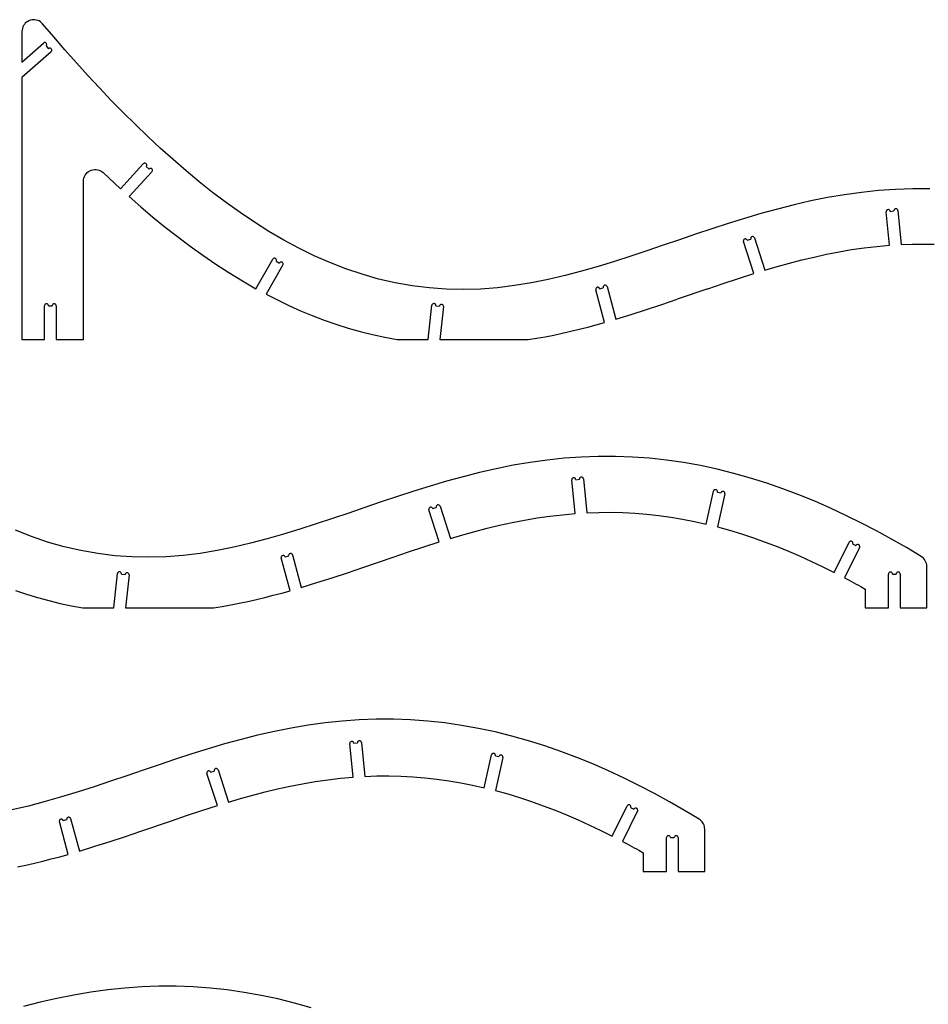
# Model space of a CAD drawing. Extents: x -274 to 274, y -113 to 113.
# Drawn here: x -43 to 50, y -9 to 92 of the extents above; entities that cross this region are included whole.
import ezdxf

# ---------------------------------------------------------------- set-up
doc = ezdxf.new("R2010")
doc.units = 0
doc.header["$MEASUREMENT"] = 0
doc.layers.get('0').update_dxf_attribs({"linetype": 'CONTINUOUS'})

msp = doc.modelspace()

# ---------------------------------------------------------------- linework, layer by layer
for p, q in [((-42.28, 91.22), (-42.38, 91.11)), ((-42.17, 91.32), (-42.28, 91.22)), ((-42.04, 91.41), (-42.17, 91.32)), ((-41.91, 91.48), (-42.04, 91.41)), ((-41.76, 91.53), (-41.91, 91.48)), ((-41.61, 91.57), (-41.76, 91.53)), ((-41.46, 91.58), (-41.61, 91.57)), ((-41.31, 91.58), (-41.46, 91.58)), ((-41.16, 91.55), (-41.31, 91.58)), ((-41.01, 91.51), (-41.16, 91.55)), ((-40.87, 91.45), (-41.01, 91.51)), ((-40.74, 91.37), (-40.87, 91.45)), ((-40.62, 91.27), (-40.74, 91.37)), ((-40.52, 91.16), (-40.62, 91.27)), ((-39.39, 89.83), (-40.52, 91.16)), ((-42.6, 90.55), (-42.62, 90.39)), ((-42.62, 90.39), (-42.62, 87.28)), ((-42.58, 90.7), (-42.6, 90.55)), ((-42.53, 90.84), (-42.58, 90.7)), ((-42.46, 90.98), (-42.53, 90.84)), ((-42.38, 91.11), (-42.46, 90.98)), ((-42.62, 87.28), (-40.44, 89.21)), ((-40.4, 89.24), (-40.44, 89.21)), ((-40.35, 89.26), (-40.4, 89.24)), ((-40.29, 89.26), (-40.35, 89.26)), ((-40.24, 89.25), (-40.29, 89.26)), ((-40.19, 89.23), (-40.24, 89.25)), ((-40.15, 89.2), (-40.19, 89.23)), ((-40.13, 89.15), (-40.15, 89.2)), ((-40.11, 89.1), (-40.13, 89.15)), ((-38.25, 88.52), (-39.39, 89.83)), ((-39.65, 88.33), (-42.62, 85.69)), ((-40.17, 88.91), (-40.14, 88.95)), ((-40.17, 88.91), (-39.92, 88.63)), ((-40.14, 88.95), (-40.11, 89)), ((-40.1, 89.05), (-40.11, 89.1)), ((-40.11, 89), (-40.1, 89.05)), ((-39.88, 88.66), (-39.92, 88.63)), ((-39.83, 88.68), (-39.88, 88.66)), ((-39.78, 88.68), (-39.83, 88.68)), ((-39.72, 88.67), (-39.78, 88.68)), ((-39.68, 88.65), (-39.72, 88.67)), ((-39.64, 88.61), (-39.68, 88.65)), ((-39.65, 88.33), (-39.62, 88.37)), ((-39.61, 88.57), (-39.64, 88.61)), ((-39.62, 88.37), (-39.59, 88.41)), ((-39.59, 88.52), (-39.61, 88.57)), ((-39.58, 88.47), (-39.59, 88.52)), ((-39.59, 88.41), (-39.58, 88.47)), ((-37.09, 87.21), (-38.25, 88.52)), ((-35.92, 85.92), (-37.09, 87.21)), ((-42.62, 85.69), (-42.62, 59.06)), ((-34.74, 84.64), (-35.92, 85.92)), ((-33.54, 83.38), (-34.74, 84.64)), ((-32.32, 82.14), (-33.54, 83.38)), ((-31.08, 80.91), (-32.32, 82.14)), ((-29.82, 79.7), (-31.08, 80.91)), ((-28.55, 78.51), (-29.82, 79.7)), ((-27.25, 77.35), (-28.55, 78.51)), ((-25.93, 76.21), (-27.25, 77.35)), ((-35.99, 76.04), (-35.86, 76.14)), ((-35.86, 76.14), (-35.72, 76.22)), ((-35.72, 76.22), (-35.57, 76.29)), ((-35.57, 76.29), (-35.42, 76.33)), ((-35.42, 76.33), (-35.25, 76.35)), ((-35.25, 76.35), (-35.09, 76.35)), ((-35.09, 76.35), (-34.93, 76.33)), ((-34.93, 76.33), (-34.77, 76.28)), ((-34.77, 76.28), (-34.62, 76.22)), ((-34.62, 76.22), (-34.49, 76.13)), ((-34.49, 76.13), (-34.36, 76.03)), ((-32.6, 74.39), (-30.28, 76.93)), ((-29.4, 76.12), (-31.72, 73.6)), ((-30.24, 76.96), (-30.28, 76.93)), ((-30.19, 76.98), (-30.24, 76.96)), ((-30.14, 76.99), (-30.19, 76.98)), ((-30.08, 76.99), (-30.14, 76.99)), ((-30.03, 76.97), (-30.08, 76.99)), ((-29.99, 76.94), (-30.03, 76.97)), ((-29.96, 76.9), (-29.99, 76.94)), ((-29.98, 76.65), (-29.95, 76.7)), ((-29.98, 76.65), (-29.7, 76.4)), ((-29.93, 76.85), (-29.96, 76.9)), ((-29.95, 76.7), (-29.93, 76.75)), ((-29.92, 76.8), (-29.93, 76.85)), ((-29.93, 76.75), (-29.92, 76.8)), ((-29.66, 76.43), (-29.7, 76.4)), ((-29.61, 76.45), (-29.66, 76.43)), ((-29.56, 76.46), (-29.61, 76.45)), ((-29.51, 76.46), (-29.56, 76.46)), ((-29.46, 76.44), (-29.51, 76.46)), ((-29.41, 76.41), (-29.46, 76.44)), ((-29.38, 76.37), (-29.41, 76.41)), ((-29.4, 76.12), (-29.37, 76.17)), ((-29.36, 76.32), (-29.38, 76.37)), ((-29.37, 76.17), (-29.35, 76.22)), ((-29.35, 76.27), (-29.36, 76.32)), ((-29.35, 76.22), (-29.35, 76.27)), ((-24.59, 75.1), (-25.93, 76.21)), ((-36.37, 75.16), (-36.35, 75.33)), ((-36.37, 59.06), (-36.37, 75.16)), ((-36.35, 75.33), (-36.32, 75.48)), ((-36.32, 75.48), (-36.27, 75.64)), ((-36.27, 75.64), (-36.19, 75.78)), ((-36.19, 75.78), (-36.1, 75.92)), ((-36.1, 75.92), (-35.99, 76.04)), ((-34.36, 76.03), (-32.6, 74.39)), ((-23.23, 74.02), (-24.59, 75.1)), ((44.49, 74.2), (42.76, 74.01)), ((46.23, 74.32), (44.49, 74.2)), ((47.97, 74.38), (46.23, 74.32)), ((49.71, 74.38), (47.97, 74.38)), ((-31.72, 73.6), (-30.52, 72.55)), ((-21.83, 72.97), (-23.23, 74.02)), ((37.61, 73.15), (35.91, 72.76)), ((39.31, 73.49), (37.61, 73.15)), ((41.03, 73.78), (39.31, 73.49)), ((42.76, 74.01), (41.03, 73.78)), ((-30.52, 72.55), (-29.3, 71.51)), ((-20.42, 71.96), (-21.83, 72.97)), ((34.22, 72.33), (32.54, 71.87)), ((35.91, 72.76), (34.22, 72.33)), ((45.3, 72.16), (45.28, 72.11)), ((45.28, 72.11), (45.28, 72.05)), ((45.32, 72.2), (45.3, 72.16)), ((45.36, 72.24), (45.32, 72.2)), ((45.41, 72.26), (45.36, 72.24)), ((45.46, 72.28), (45.41, 72.26)), ((45.51, 72.27), (45.46, 72.28)), ((45.56, 72.26), (45.51, 72.27)), ((45.61, 72.23), (45.56, 72.26)), ((45.65, 72.19), (45.61, 72.23)), ((45.67, 72.15), (45.65, 72.19)), ((45.68, 72.09), (45.67, 72.15)), ((45.68, 72.09), (46.06, 72.13)), ((46.07, 72.23), (46.06, 72.18)), ((46.06, 72.18), (46.06, 72.13)), ((46.1, 72.28), (46.07, 72.23)), ((46.14, 72.32), (46.1, 72.28)), ((46.19, 72.34), (46.14, 72.32)), ((46.24, 72.35), (46.19, 72.34)), ((46.29, 72.35), (46.24, 72.35)), ((46.34, 72.34), (46.29, 72.35)), ((46.39, 72.31), (46.34, 72.34)), ((46.42, 72.27), (46.39, 72.31)), ((46.45, 72.22), (46.42, 72.27)), ((46.46, 72.17), (46.45, 72.22)), ((46.46, 72.17), (46.8, 68.72)), ((-29.3, 71.51), (-28.06, 70.5)), ((-18.97, 70.98), (-20.42, 71.96)), ((30.87, 71.38), (29.2, 70.86)), ((32.54, 71.87), (30.87, 71.38)), ((45.61, 68.65), (45.28, 72.05)), ((-28.06, 70.5), (-26.8, 69.52)), ((-17.5, 70.05), (-18.97, 70.98)), ((27.54, 70.32), (25.89, 69.77)), ((29.2, 70.86), (27.54, 70.32)), ((-26.8, 69.52), (-25.52, 68.56)), ((-15.99, 69.18), (-17.5, 70.05)), ((-14.46, 68.35), (-15.99, 69.18)), ((24.24, 69.21), (22.59, 68.64)), ((25.89, 69.77), (24.24, 69.21)), ((30.75, 69.13), (30.74, 69.08)), ((30.76, 69.18), (30.75, 69.13)), ((30.79, 69.23), (30.76, 69.18)), ((30.83, 69.26), (30.79, 69.23)), ((30.88, 69.28), (30.83, 69.26)), ((30.93, 69.29), (30.88, 69.28)), ((30.99, 69.29), (30.93, 69.29)), ((31.04, 69.27), (30.99, 69.29)), ((31.08, 69.24), (31.04, 69.27)), ((31.12, 69.2), (31.08, 69.24)), ((31.14, 69.15), (31.12, 69.2)), ((31.14, 69.15), (31.5, 69.27)), ((31.51, 69.42), (31.49, 69.37)), ((31.49, 69.37), (31.49, 69.32)), ((31.49, 69.32), (31.5, 69.27)), ((31.54, 69.46), (31.51, 69.42)), ((31.58, 69.5), (31.54, 69.46)), ((31.63, 69.52), (31.58, 69.5)), ((31.68, 69.53), (31.63, 69.52)), ((31.73, 69.53), (31.68, 69.53)), ((31.78, 69.51), (31.73, 69.53)), ((31.82, 69.48), (31.78, 69.51)), ((31.86, 69.44), (31.82, 69.48)), ((31.88, 69.39), (31.86, 69.44)), ((31.88, 69.39), (32.94, 66.11)), ((-25.52, 68.56), (-24.23, 67.63)), ((-12.89, 67.58), (-14.46, 68.35)), ((22.59, 68.64), (20.94, 68.08)), ((30.74, 69.08), (30.75, 69.03)), ((31.8, 65.76), (30.75, 69.03)), ((40.48, 67.98), (41.76, 68.2)), ((41.76, 68.2), (43.04, 68.38)), ((43.04, 68.38), (44.32, 68.53)), ((44.32, 68.53), (45.61, 68.65)), ((46.8, 68.72), (47.91, 68.76)), ((47.91, 68.76), (49.03, 68.77)), ((49.03, 68.77), (50.14, 68.75)), ((-24.23, 67.63), (-22.91, 66.73)), ((-18.82, 64.23), (-17.11, 67.23)), ((-17.08, 67.27), (-17.11, 67.23)), ((-17.04, 67.3), (-17.08, 67.27)), ((-16.99, 67.32), (-17.04, 67.3)), ((-16.94, 67.33), (-16.99, 67.32)), ((-16.88, 67.32), (-16.94, 67.33)), ((-16.83, 67.3), (-16.88, 67.32)), ((-16.79, 67.27), (-16.83, 67.3)), ((-16.76, 67.23), (-16.79, 67.27)), ((-16.74, 67.18), (-16.76, 67.23)), ((-16.73, 67.13), (-16.74, 67.18)), ((-16.74, 67.07), (-16.73, 67.13)), ((-11.3, 66.88), (-12.89, 67.58)), ((19.29, 67.53), (17.63, 66.99)), ((20.94, 68.08), (19.29, 67.53)), ((35.43, 66.82), (36.68, 67.15)), ((36.68, 67.15), (37.94, 67.45)), ((37.94, 67.45), (39.21, 67.73)), ((39.21, 67.73), (40.48, 67.98)), ((-22.91, 66.73), (-21.57, 65.86)), ((-16.08, 66.64), (-17.77, 63.66)), ((-16.76, 67.02), (-16.74, 67.07)), ((-16.76, 67.02), (-16.43, 66.84)), ((-16.4, 66.88), (-16.43, 66.84)), ((-16.36, 66.91), (-16.4, 66.88)), ((-16.31, 66.93), (-16.36, 66.91)), ((-16.26, 66.94), (-16.31, 66.93)), ((-16.2, 66.93), (-16.26, 66.94)), ((-16.16, 66.91), (-16.2, 66.93)), ((-16.11, 66.88), (-16.16, 66.91)), ((-16.08, 66.84), (-16.11, 66.88)), ((-16.06, 66.79), (-16.08, 66.84)), ((-16.08, 66.64), (-16.06, 66.69)), ((-16.05, 66.74), (-16.06, 66.79)), ((-16.06, 66.69), (-16.05, 66.74)), ((-9.67, 66.25), (-11.3, 66.88)), ((-8.02, 65.69), (-9.67, 66.25)), ((15.97, 66.48), (14.29, 66)), ((17.63, 66.99), (15.97, 66.48)), ((32.94, 66.11), (34.18, 66.47)), ((34.18, 66.47), (35.43, 66.82)), ((-21.57, 65.86), (-20.2, 65.03)), ((-6.35, 65.21), (-8.02, 65.69)), ((-4.65, 64.82), (-6.35, 65.21)), ((10.91, 65.16), (9.2, 64.82)), ((12.61, 65.56), (10.91, 65.16)), ((14.29, 66), (12.61, 65.56)), ((28.68, 64.75), (30.24, 65.26)), ((30.24, 65.26), (31.8, 65.76)), ((-20.2, 65.03), (-18.82, 64.23)), ((-2.94, 64.51), (-4.65, 64.82)), ((-1.21, 64.3), (-2.94, 64.51)), ((0.53, 64.17), (-1.21, 64.3)), ((2.27, 64.14), (0.53, 64.17)), ((4.02, 64.19), (2.27, 64.14)), ((5.75, 64.33), (4.02, 64.19)), ((7.48, 64.54), (5.75, 64.33)), ((9.2, 64.82), (7.48, 64.54)), ((15.74, 64.23), (15.73, 64.18)), ((15.73, 64.18), (15.74, 64.13)), ((15.76, 64.28), (15.74, 64.23)), ((16.63, 60.8), (15.74, 64.13)), ((15.79, 64.32), (15.76, 64.28)), ((15.83, 64.36), (15.79, 64.32)), ((15.88, 64.38), (15.83, 64.36)), ((15.93, 64.38), (15.88, 64.38)), ((15.98, 64.38), (15.93, 64.38)), ((16.03, 64.36), (15.98, 64.38)), ((16.08, 64.32), (16.03, 64.36)), ((16.11, 64.28), (16.08, 64.32)), ((16.13, 64.23), (16.11, 64.28)), ((16.13, 64.23), (16.49, 64.33)), ((16.49, 64.44), (16.48, 64.38)), ((16.48, 64.38), (16.49, 64.33)), ((16.51, 64.49), (16.49, 64.44)), ((16.54, 64.53), (16.51, 64.49)), ((16.59, 64.56), (16.54, 64.53)), ((16.63, 64.58), (16.59, 64.56)), ((16.69, 64.59), (16.63, 64.58)), ((16.74, 64.58), (16.69, 64.59)), ((16.79, 64.56), (16.74, 64.58)), ((16.83, 64.53), (16.79, 64.56)), ((16.86, 64.49), (16.83, 64.53)), ((16.88, 64.44), (16.86, 64.49)), ((16.88, 64.44), (17.77, 61.13)), ((27.12, 64.22), (24.02, 63.16)), ((27.12, 64.22), (28.68, 64.75)), ((-17.77, 63.66), (-16.63, 63.08)), ((-16.63, 63.08), (-15.47, 62.52)), ((22.46, 62.63), (24.02, 63.16)), ((-40.32, 62.55), (-40.33, 62.49)), ((-40.33, 59.06), (-40.33, 62.49)), ((-40.3, 62.59), (-40.32, 62.55)), ((-40.27, 62.64), (-40.3, 62.59)), ((-40.23, 62.67), (-40.27, 62.64)), ((-40.18, 62.69), (-40.23, 62.67)), ((-40.13, 62.7), (-40.18, 62.69)), ((-40.07, 62.69), (-40.13, 62.7)), ((-40.02, 62.67), (-40.07, 62.69)), ((-39.98, 62.64), (-40.02, 62.67)), ((-39.95, 62.59), (-39.98, 62.64)), ((-39.93, 62.55), (-39.95, 62.59)), ((-39.92, 62.49), (-39.93, 62.55)), ((-39.92, 62.49), (-39.55, 62.49)), ((-39.54, 62.55), (-39.55, 62.49)), ((-39.52, 62.59), (-39.54, 62.55)), ((-39.49, 62.64), (-39.52, 62.59)), ((-39.45, 62.67), (-39.49, 62.64)), ((-39.4, 62.69), (-39.45, 62.67)), ((-39.34, 62.7), (-39.4, 62.69)), ((-39.29, 62.69), (-39.34, 62.7)), ((-39.24, 62.67), (-39.29, 62.69)), ((-39.2, 62.64), (-39.24, 62.67)), ((-39.17, 62.59), (-39.2, 62.64)), ((-39.15, 62.55), (-39.17, 62.59)), ((-39.14, 62.49), (-39.15, 62.55)), ((-39.14, 62.49), (-39.14, 59.06)), ((-15.47, 62.52), (-14.29, 61.99)), ((-1.31, 59.06), (-0.93, 62.54)), ((-0.92, 62.59), (-0.93, 62.54)), ((-0.89, 62.63), (-0.92, 62.59)), ((-0.86, 62.67), (-0.89, 62.63)), ((-0.81, 62.7), (-0.86, 62.67)), ((-0.76, 62.72), (-0.81, 62.7)), ((-0.71, 62.72), (-0.76, 62.72)), ((-0.66, 62.7), (-0.71, 62.72)), ((-0.61, 62.68), (-0.66, 62.7)), ((-0.57, 62.64), (-0.61, 62.68)), ((-0.54, 62.6), (-0.57, 62.64)), ((-0.53, 62.55), (-0.54, 62.6)), ((-0.53, 62.49), (-0.53, 62.55)), ((-0.53, 62.49), (-0.15, 62.45)), ((-0.14, 62.5), (-0.15, 62.45)), ((-0.12, 62.55), (-0.14, 62.5)), ((-0.08, 62.59), (-0.12, 62.55)), ((0.25, 62.41), (-0.11, 59.06)), ((-0.03, 62.62), (-0.08, 62.59)), ((0.02, 62.63), (-0.03, 62.62)), ((0.07, 62.63), (0.02, 62.63)), ((0.12, 62.62), (0.07, 62.63)), ((0.17, 62.59), (0.12, 62.62)), ((0.21, 62.56), (0.17, 62.59)), ((0.23, 62.51), (0.21, 62.56)), ((0.25, 62.46), (0.23, 62.51)), ((0.25, 62.41), (0.25, 62.46)), ((19.34, 61.61), (20.91, 62.11)), ((20.91, 62.11), (22.46, 62.63)), ((-14.29, 61.99), (-13.1, 61.5)), ((-13.1, 61.5), (-11.9, 61.04)), ((17.77, 61.13), (19.34, 61.61)), ((-11.9, 61.04), (-10.69, 60.61)), ((-10.69, 60.61), (-9.46, 60.22)), ((-9.46, 60.22), (-8.22, 59.87)), ((13.2, 59.9), (14.06, 60.11)), ((14.06, 60.11), (14.92, 60.33)), ((14.92, 60.33), (15.78, 60.56)), ((15.78, 60.56), (16.63, 60.8)), ((-8.22, 59.87), (-6.97, 59.56)), ((-6.97, 59.56), (-5.71, 59.29)), ((-5.71, 59.29), (-4.45, 59.06)), ((8.85, 59.06), (9.72, 59.2)), ((9.72, 59.2), (10.6, 59.35)), ((10.6, 59.35), (11.47, 59.52)), ((11.47, 59.52), (12.33, 59.71)), ((12.33, 59.71), (13.2, 59.9)), ((-42.62, 59.06), (-40.33, 59.06)), ((-39.14, 59.06), (-36.37, 59.06)), ((-4.45, 59.06), (-1.31, 59.06)), ((-0.11, 59.06), (8.85, 59.06)), ((14.25, 47.1), (12.51, 46.98)), ((15.99, 47.16), (14.25, 47.1)), ((17.73, 47.16), (15.99, 47.16)), ((19.47, 47.1), (17.73, 47.16)), ((21.21, 46.98), (19.47, 47.1)), ((7.33, 46.27), (5.62, 45.92)), ((9.05, 46.56), (7.33, 46.27)), ((10.78, 46.79), (9.05, 46.56)), ((12.51, 46.98), (10.78, 46.79)), ((22.94, 46.79), (21.21, 46.98)), ((24.67, 46.54), (22.94, 46.79)), ((26.38, 46.24), (24.67, 46.54)), ((28.09, 45.87), (26.38, 46.24)), ((2.24, 45.11), (0.55, 44.65)), ((3.92, 45.54), (2.24, 45.11)), ((5.62, 45.92), (3.92, 45.54)), ((14.21, 45.06), (14.16, 45.04)), ((14.26, 45.07), (14.21, 45.06)), ((14.31, 45.07), (14.26, 45.07)), ((14.36, 45.06), (14.31, 45.07)), ((14.41, 45.03), (14.36, 45.06)), ((29.78, 45.45), (28.09, 45.87)), ((31.46, 44.98), (29.78, 45.45)), ((-1.12, 44.16), (-2.78, 43.64)), ((0.55, 44.65), (-1.12, 44.16)), ((13.31, 44.88), (13.3, 44.83)), ((13.3, 44.83), (13.3, 44.78)), ((13.63, 41.37), (13.3, 44.78)), ((13.34, 44.92), (13.31, 44.88)), ((13.38, 44.96), (13.34, 44.92)), ((13.43, 44.99), (13.38, 44.96)), ((13.48, 45), (13.43, 44.99)), ((13.53, 45), (13.48, 45)), ((13.58, 44.98), (13.53, 45)), ((13.63, 44.95), (13.58, 44.98)), ((13.66, 44.91), (13.63, 44.95)), ((13.69, 44.87), (13.66, 44.91)), ((13.7, 44.81), (13.69, 44.87)), ((13.7, 44.81), (14.07, 44.85)), ((14.08, 44.9), (14.07, 44.85)), ((14.09, 44.96), (14.08, 44.9)), ((14.12, 45), (14.09, 44.96)), ((14.16, 45.04), (14.12, 45)), ((14.44, 44.99), (14.41, 45.03)), ((14.47, 44.94), (14.44, 44.99)), ((14.48, 44.89), (14.47, 44.94)), ((14.48, 44.89), (14.82, 41.44)), ((33.12, 44.46), (31.46, 44.98)), ((34.77, 43.89), (33.12, 44.46)), ((-4.44, 43.1), (-6.09, 42.55)), ((-2.78, 43.64), (-4.44, 43.1)), ((26.97, 40.29), (27.71, 43.63)), ((27.72, 43.68), (27.71, 43.63)), ((27.75, 43.73), (27.72, 43.68)), ((27.79, 43.76), (27.75, 43.73)), ((27.84, 43.78), (27.79, 43.76)), ((27.89, 43.79), (27.84, 43.78)), ((27.95, 43.79), (27.89, 43.79)), ((28, 43.77), (27.95, 43.79)), ((28.04, 43.74), (28, 43.77)), ((28.07, 43.7), (28.04, 43.74)), ((28.1, 43.65), (28.07, 43.7)), ((28.11, 43.6), (28.1, 43.65)), ((28.1, 43.55), (28.11, 43.6)), ((28.1, 43.55), (28.47, 43.47)), ((28.87, 43.38), (28.12, 40)), ((28.49, 43.51), (28.47, 43.47)), ((28.52, 43.56), (28.49, 43.51)), ((28.56, 43.59), (28.52, 43.56)), ((28.61, 43.62), (28.56, 43.59)), ((28.66, 43.62), (28.61, 43.62)), ((28.71, 43.62), (28.66, 43.62)), ((28.76, 43.6), (28.71, 43.62)), ((28.8, 43.57), (28.76, 43.6)), ((28.84, 43.53), (28.8, 43.57)), ((28.86, 43.48), (28.84, 43.53)), ((28.87, 43.43), (28.86, 43.48)), ((28.87, 43.38), (28.87, 43.43)), ((36.4, 43.27), (34.77, 43.89)), ((38.01, 42.61), (36.4, 43.27)), ((-6.09, 42.55), (-7.74, 41.99)), ((-0.49, 42.09), (-0.5, 42.04)), ((-0.47, 42.14), (-0.49, 42.09)), ((-0.44, 42.19), (-0.47, 42.14)), ((-0.4, 42.22), (-0.44, 42.19)), ((-0.36, 42.24), (-0.4, 42.22)), ((-0.3, 42.25), (-0.36, 42.24)), ((-0.25, 42.25), (-0.3, 42.25)), ((-0.2, 42.23), (-0.25, 42.25)), ((-0.16, 42.2), (-0.2, 42.23)), ((-0.12, 42.16), (-0.16, 42.2)), ((-0.1, 42.11), (-0.12, 42.16)), ((-0.1, 42.11), (0.96, 38.83)), ((39.6, 41.91), (38.01, 42.61)), ((-9.39, 41.42), (-11.04, 40.86)), ((-7.74, 41.99), (-9.39, 41.42)), ((-1.22, 41.9), (-1.24, 41.85)), ((-1.24, 41.85), (-1.24, 41.8)), ((-1.24, 41.8), (-1.23, 41.75)), ((-0.18, 38.48), (-1.23, 41.75)), ((-1.19, 41.95), (-1.22, 41.9)), ((-1.15, 41.98), (-1.19, 41.95)), ((-1.1, 42), (-1.15, 41.98)), ((-1.05, 42.01), (-1.1, 42)), ((-0.99, 42.01), (-1.05, 42.01)), ((-0.94, 41.99), (-0.99, 42.01)), ((-0.9, 41.96), (-0.94, 41.99)), ((-0.87, 41.92), (-0.9, 41.96)), ((-0.84, 41.87), (-0.87, 41.92)), ((-0.84, 41.87), (-0.49, 41.99)), ((-0.5, 42.04), (-0.49, 41.99)), ((9.77, 40.92), (11.06, 41.11)), ((11.06, 41.11), (12.34, 41.25)), ((12.34, 41.25), (13.63, 41.37)), ((14.82, 41.44), (16.04, 41.48)), ((16.04, 41.48), (17.27, 41.49)), ((17.27, 41.49), (18.49, 41.46)), ((18.49, 41.46), (19.71, 41.4)), ((19.71, 41.4), (20.94, 41.3)), ((20.94, 41.3), (22.15, 41.16)), ((22.15, 41.16), (23.37, 41)), ((41.18, 41.18), (39.6, 41.91)), ((42.75, 40.4), (41.18, 41.18)), ((-12.69, 40.31), (-14.35, 39.77)), ((-11.04, 40.86), (-12.69, 40.31)), ((4.7, 39.87), (5.96, 40.17)), ((5.96, 40.17), (7.23, 40.45)), ((7.23, 40.45), (8.5, 40.7)), ((8.5, 40.7), (9.77, 40.92)), ((23.37, 41), (24.57, 40.79)), ((24.57, 40.79), (25.78, 40.55)), ((25.78, 40.55), (26.97, 40.29)), ((44.29, 39.6), (42.75, 40.4)), ((-41.66, 39.02), (-43.28, 39.66)), ((-16.01, 39.26), (-17.69, 38.78)), ((-14.35, 39.77), (-16.01, 39.26)), ((0.96, 38.83), (2.2, 39.19)), ((2.2, 39.19), (3.45, 39.54)), ((3.45, 39.54), (4.7, 39.87)), ((28.12, 40), (29.35, 39.66)), ((29.35, 39.66), (30.57, 39.29)), ((30.57, 39.29), (31.78, 38.89)), ((45.82, 38.76), (44.29, 39.6)), ((-40.01, 38.47), (-41.66, 39.02)), ((-38.33, 37.99), (-40.01, 38.47)), ((-19.37, 38.34), (-21.07, 37.94)), ((-17.69, 38.78), (-19.37, 38.34)), ((-1.74, 37.98), (-0.18, 38.48)), ((31.78, 38.89), (32.98, 38.46)), ((32.98, 38.46), (34.17, 38.01)), ((39.97, 35.38), (41.5, 38.45)), ((41.53, 38.5), (41.5, 38.45)), ((41.57, 38.53), (41.53, 38.5)), ((41.61, 38.56), (41.57, 38.53)), ((41.67, 38.57), (41.61, 38.56)), ((41.72, 38.56), (41.67, 38.57)), ((41.77, 38.54), (41.72, 38.56)), ((41.81, 38.52), (41.77, 38.54)), ((41.85, 38.48), (41.81, 38.52)), ((41.87, 38.43), (41.85, 38.48)), ((41.86, 38.27), (41.88, 38.32)), ((41.86, 38.27), (42.2, 38.11)), ((41.88, 38.38), (41.87, 38.43)), ((41.88, 38.32), (41.88, 38.38)), ((42.23, 38.15), (42.2, 38.11)), ((42.27, 38.18), (42.23, 38.15)), ((42.31, 38.21), (42.27, 38.18)), ((42.36, 38.22), (42.31, 38.21)), ((42.42, 38.21), (42.36, 38.22)), ((42.47, 38.2), (42.42, 38.21)), ((42.51, 38.17), (42.47, 38.2)), ((42.55, 38.13), (42.51, 38.17)), ((42.57, 38.08), (42.55, 38.13)), ((42.58, 38.03), (42.57, 38.08)), ((47.33, 37.9), (45.82, 38.76)), ((-36.63, 37.6), (-38.33, 37.99)), ((-34.92, 37.29), (-36.63, 37.6)), ((-33.19, 37.08), (-34.92, 37.29)), ((-31.45, 36.95), (-33.19, 37.08)), ((-26.23, 37.11), (-27.97, 36.97)), ((-24.5, 37.32), (-26.23, 37.11)), ((-22.78, 37.6), (-24.5, 37.32)), ((-21.07, 37.94), (-22.78, 37.6)), ((-16.19, 37.05), (-16.23, 37)), ((-16.15, 37.08), (-16.19, 37.05)), ((-16.1, 37.1), (-16.15, 37.08)), ((-16.05, 37.11), (-16.1, 37.1)), ((-16, 37.1), (-16.05, 37.11)), ((-15.95, 37.08), (-16, 37.1)), ((-15.91, 37.05), (-15.95, 37.08)), ((-15.87, 37), (-15.91, 37.05)), ((-15.85, 36.96), (-15.49, 37.05)), ((-15.49, 37.16), (-15.5, 37.11)), ((-15.5, 37.11), (-15.49, 37.05)), ((-15.47, 37.21), (-15.49, 37.16)), ((-15.44, 37.25), (-15.47, 37.21)), ((-15.4, 37.28), (-15.44, 37.25)), ((-15.35, 37.3), (-15.4, 37.28)), ((-15.29, 37.31), (-15.35, 37.3)), ((-15.24, 37.3), (-15.29, 37.31)), ((-15.19, 37.28), (-15.24, 37.3)), ((-15.15, 37.25), (-15.19, 37.28)), ((-15.12, 37.21), (-15.15, 37.25)), ((-15.1, 37.16), (-15.12, 37.21)), ((-15.1, 37.16), (-14.21, 33.85)), ((-4.86, 36.94), (-3.3, 37.47)), ((-3.3, 37.47), (-1.74, 37.98)), ((34.17, 38.01), (35.35, 37.53)), ((35.35, 37.53), (36.52, 37.02)), ((42.56, 37.92), (41.02, 34.84)), ((42.56, 37.92), (42.58, 37.97)), ((42.58, 37.97), (42.58, 38.03)), ((48.83, 37), (47.33, 37.9)), ((-29.71, 36.92), (-31.45, 36.95)), ((-27.97, 36.97), (-29.71, 36.92)), ((-16.23, 37), (-16.25, 36.95)), ((-16.25, 36.95), (-16.25, 36.9)), ((-16.25, 36.9), (-16.25, 36.85)), ((-15.35, 33.52), (-16.25, 36.85)), ((-15.85, 36.96), (-15.87, 37)), ((-7.96, 35.88), (-4.86, 36.94)), ((36.52, 37.02), (37.68, 36.5)), ((37.68, 36.5), (38.83, 35.95)), ((48.95, 36.91), (48.83, 37)), ((49.07, 36.82), (48.95, 36.91)), ((49.16, 36.7), (49.07, 36.82)), ((49.25, 36.57), (49.16, 36.7)), ((49.31, 36.43), (49.25, 36.57)), ((49.36, 36.29), (49.31, 36.43)), ((49.39, 36.14), (49.36, 36.29)), ((49.4, 35.99), (49.39, 36.14)), ((-33.29, 31.78), (-32.91, 35.26)), ((-32.9, 35.31), (-32.91, 35.26)), ((-32.87, 35.36), (-32.9, 35.31)), ((-32.84, 35.39), (-32.87, 35.36)), ((-32.79, 35.42), (-32.84, 35.39)), ((-32.74, 35.44), (-32.79, 35.42)), ((-32.69, 35.44), (-32.74, 35.44)), ((-32.64, 35.43), (-32.69, 35.44)), ((-32.59, 35.4), (-32.64, 35.43)), ((-32.55, 35.36), (-32.59, 35.4)), ((-32.52, 35.32), (-32.55, 35.36)), ((-32.51, 35.27), (-32.52, 35.32)), ((-32.51, 35.21), (-32.51, 35.27)), ((-32.51, 35.21), (-32.14, 35.17)), ((-32.12, 35.23), (-32.14, 35.17)), ((-32.1, 35.27), (-32.12, 35.23)), ((-32.06, 35.31), (-32.1, 35.27)), ((-31.73, 35.13), (-32.1, 31.78)), ((-32.02, 35.34), (-32.06, 35.31)), ((-31.97, 35.35), (-32.02, 35.34)), ((-31.91, 35.35), (-31.97, 35.35)), ((-31.86, 35.34), (-31.91, 35.35)), ((-31.81, 35.32), (-31.86, 35.34)), ((-31.78, 35.28), (-31.81, 35.32)), ((-31.75, 35.23), (-31.78, 35.28)), ((-31.73, 35.18), (-31.75, 35.23)), ((-31.73, 35.13), (-31.73, 35.18)), ((-11.08, 34.83), (-9.52, 35.35)), ((-9.52, 35.35), (-7.96, 35.88)), ((38.83, 35.95), (39.97, 35.38)), ((45.51, 35.27), (45.5, 35.21)), ((45.5, 31.78), (45.5, 35.21)), ((45.53, 35.32), (45.51, 35.27)), ((45.56, 35.36), (45.53, 35.32)), ((45.6, 35.39), (45.56, 35.36)), ((45.65, 35.41), (45.6, 35.39)), ((45.71, 35.42), (45.65, 35.41)), ((45.76, 35.41), (45.71, 35.42)), ((45.81, 35.39), (45.76, 35.41)), ((45.85, 35.36), (45.81, 35.39)), ((45.88, 35.32), (45.85, 35.36)), ((45.9, 35.27), (45.88, 35.32)), ((45.91, 35.21), (45.9, 35.27)), ((45.91, 35.21), (46.28, 35.21)), ((46.29, 35.27), (46.28, 35.21)), ((46.31, 35.32), (46.29, 35.27)), ((46.34, 35.36), (46.31, 35.32)), ((46.39, 35.39), (46.34, 35.36)), ((46.43, 35.41), (46.39, 35.39)), ((46.49, 35.42), (46.43, 35.41)), ((46.54, 35.41), (46.49, 35.42)), ((46.59, 35.39), (46.54, 35.41)), ((46.63, 35.36), (46.59, 35.39)), ((46.66, 35.32), (46.63, 35.36)), ((46.68, 35.27), (46.66, 35.32)), ((46.69, 35.21), (46.68, 35.27)), ((46.69, 35.21), (46.69, 31.78)), ((49.4, 31.78), (49.4, 35.99)), ((-14.21, 33.85), (-12.64, 34.34)), ((-12.64, 34.34), (-11.08, 34.83)), ((41.02, 34.84), (41.5, 34.58)), ((41.5, 34.58), (41.74, 34.45)), ((41.74, 34.45), (41.97, 34.33)), ((41.97, 34.33), (42.21, 34.2)), ((42.21, 34.2), (42.44, 34.07)), ((42.44, 34.07), (42.68, 33.94)), ((-43.28, 33.54), (-42.16, 33.17)), ((-42.16, 33.17), (-41.03, 32.82)), ((-17.92, 32.83), (-17.06, 33.05)), ((-17.06, 33.05), (-16.2, 33.28)), ((-16.2, 33.28), (-15.35, 33.52)), ((42.68, 33.94), (43.15, 33.67)), ((43.15, 33.67), (43.15, 31.78)), ((-41.03, 32.82), (-39.89, 32.51)), ((-39.89, 32.51), (-38.74, 32.23)), ((-38.74, 32.23), (-37.59, 31.99)), ((-22.26, 31.92), (-21.39, 32.07)), ((-21.39, 32.07), (-20.52, 32.25)), ((-20.52, 32.25), (-19.65, 32.43)), ((-19.65, 32.43), (-18.78, 32.63)), ((-18.78, 32.63), (-17.92, 32.83)), ((-37.59, 31.99), (-36.43, 31.78)), ((-36.43, 31.78), (-33.29, 31.78)), ((-32.1, 31.78), (-23.13, 31.78)), ((-23.13, 31.78), (-22.26, 31.92)), ((43.15, 31.78), (45.5, 31.78)), ((46.69, 31.78), (49.4, 31.78)), ((-11.8, 20.08), (-13.52, 19.84)), ((-10.07, 20.26), (-11.8, 20.08)), ((-8.33, 20.39), (-10.07, 20.26)), ((-6.59, 20.45), (-8.33, 20.39)), ((-4.84, 20.45), (-6.59, 20.45)), ((-3.1, 20.39), (-4.84, 20.45)), ((-1.36, 20.26), (-3.1, 20.39)), ((0.37, 20.08), (-1.36, 20.26)), ((2.09, 19.83), (0.37, 20.08)), ((-16.95, 19.21), (-18.65, 18.83)), ((-15.24, 19.55), (-16.95, 19.21)), ((-13.52, 19.84), (-15.24, 19.55)), ((3.81, 19.52), (2.09, 19.83)), ((5.51, 19.16), (3.81, 19.52)), ((7.2, 18.74), (5.51, 19.16)), ((-20.34, 18.4), (-22.02, 17.94)), ((-18.65, 18.83), (-20.34, 18.4)), ((-9.26, 18.07), (-9.28, 18.02)), ((-9.23, 18.12), (-9.26, 18.07)), ((-9.19, 18.15), (-9.23, 18.12)), ((-9.15, 18.18), (-9.19, 18.15)), ((-9.1, 18.19), (-9.15, 18.18)), ((-9.04, 18.19), (-9.1, 18.19)), ((-8.99, 18.17), (-9.04, 18.19)), ((-8.95, 18.14), (-8.99, 18.17)), ((-8.91, 18.11), (-8.95, 18.14)), ((-8.89, 18.06), (-8.91, 18.11)), ((-8.87, 18.01), (-8.89, 18.06)), ((-8.87, 18.01), (-8.5, 18.04)), ((-8.48, 18.15), (-8.5, 18.1)), ((-8.5, 18.1), (-8.5, 18.04)), ((-8.46, 18.19), (-8.48, 18.15)), ((-8.42, 18.23), (-8.46, 18.19)), ((-8.37, 18.25), (-8.42, 18.23)), ((-8.32, 18.27), (-8.37, 18.25)), ((-8.27, 18.26), (-8.32, 18.27)), ((-8.21, 18.25), (-8.27, 18.26)), ((-8.17, 18.22), (-8.21, 18.25)), ((-8.13, 18.18), (-8.17, 18.22)), ((-8.11, 18.13), (-8.13, 18.18)), ((-8.1, 18.08), (-8.11, 18.13)), ((-8.1, 18.08), (-7.76, 14.64)), ((8.88, 18.27), (7.2, 18.74)), ((10.54, 17.74), (8.88, 18.27)), ((-23.69, 17.44), (-25.36, 16.93)), ((-22.02, 17.94), (-23.69, 17.44)), ((-9.28, 18.02), (-9.28, 17.97)), ((-8.94, 14.56), (-9.28, 17.97)), ((12.19, 17.17), (10.54, 17.74)), ((13.82, 16.56), (12.19, 17.17)), ((-27.01, 16.39), (-28.67, 15.83)), ((-25.36, 16.93), (-27.01, 16.39)), ((4.4, 13.48), (5.13, 16.82)), ((5.15, 16.87), (5.13, 16.82)), ((5.18, 16.92), (5.15, 16.87)), ((5.22, 16.95), (5.18, 16.92)), ((5.27, 16.97), (5.22, 16.95)), ((5.32, 16.98), (5.27, 16.97)), ((5.37, 16.98), (5.32, 16.98)), ((5.42, 16.96), (5.37, 16.98)), ((5.47, 16.93), (5.42, 16.96)), ((5.5, 16.89), (5.47, 16.93)), ((5.52, 16.84), (5.5, 16.89)), ((5.53, 16.79), (5.52, 16.84)), ((5.53, 16.74), (5.53, 16.79)), ((5.53, 16.74), (5.89, 16.66)), ((6.29, 16.57), (5.55, 13.19)), ((5.91, 16.71), (5.89, 16.66)), ((5.94, 16.75), (5.91, 16.71)), ((5.98, 16.78), (5.94, 16.75)), ((6.03, 16.81), (5.98, 16.78)), ((6.08, 16.82), (6.03, 16.81)), ((6.14, 16.81), (6.08, 16.82)), ((6.18, 16.79), (6.14, 16.81)), ((6.23, 16.76), (6.18, 16.79)), ((6.26, 16.72), (6.23, 16.76)), ((6.29, 16.67), (6.26, 16.72)), ((6.29, 16.62), (6.29, 16.67)), ((6.29, 16.57), (6.29, 16.62)), ((15.43, 15.9), (13.82, 16.56)), ((-30.31, 15.27), (-31.96, 14.71)), ((-28.67, 15.83), (-30.31, 15.27)), ((-23.81, 15.04), (-23.82, 14.99)), ((-23.79, 15.09), (-23.81, 15.04)), ((-23.76, 15.14), (-23.79, 15.09)), ((-23.72, 15.17), (-23.76, 15.14)), ((-23.67, 15.2), (-23.72, 15.17)), ((-23.62, 15.2), (-23.67, 15.2)), ((-23.57, 15.2), (-23.62, 15.2)), ((-23.52, 15.18), (-23.57, 15.2)), ((-23.48, 15.15), (-23.52, 15.18)), ((-23.44, 15.11), (-23.48, 15.15)), ((-23.42, 15.06), (-23.44, 15.11)), ((-23.42, 15.06), (-23.06, 15.18)), ((-23.05, 15.33), (-23.07, 15.28)), ((-23.07, 15.28), (-23.07, 15.23)), ((-23.07, 15.23), (-23.06, 15.18)), ((-23.02, 15.38), (-23.05, 15.33)), ((-22.98, 15.41), (-23.02, 15.38)), ((-22.93, 15.43), (-22.98, 15.41)), ((-22.88, 15.44), (-22.93, 15.43)), ((-22.83, 15.44), (-22.88, 15.44)), ((-22.78, 15.42), (-22.83, 15.44)), ((-22.73, 15.39), (-22.78, 15.42)), ((-22.7, 15.35), (-22.73, 15.39)), ((-22.68, 15.3), (-22.7, 15.35)), ((-22.68, 15.3), (-21.62, 12.02)), ((17.03, 15.2), (15.43, 15.9)), ((18.61, 14.46), (17.03, 15.2)), ((-33.61, 14.15), (-35.27, 13.59)), ((-31.96, 14.71), (-33.61, 14.15)), ((-23.82, 14.99), (-23.81, 14.94)), ((-22.75, 11.67), (-23.81, 14.94)), ((-14.08, 13.89), (-12.8, 14.11)), ((-12.8, 14.11), (-11.52, 14.3)), ((-11.52, 14.3), (-10.23, 14.45)), ((-10.23, 14.45), (-8.94, 14.56)), ((-7.76, 14.64), (-6.53, 14.68)), ((-6.53, 14.68), (-5.31, 14.69)), ((-5.31, 14.69), (-4.08, 14.66)), ((-4.08, 14.66), (-2.86, 14.59)), ((-2.86, 14.59), (-1.64, 14.49)), ((-1.64, 14.49), (-0.42, 14.36)), ((-0.42, 14.36), (0.79, 14.19)), ((0.79, 14.19), (2, 13.99)), ((20.17, 13.69), (18.61, 14.46)), ((-36.92, 13.06), (-38.59, 12.55)), ((-35.27, 13.59), (-36.92, 13.06)), ((-19.13, 12.73), (-17.87, 13.06)), ((-17.87, 13.06), (-16.62, 13.36)), ((-16.62, 13.36), (-15.35, 13.64)), ((-15.35, 13.64), (-14.08, 13.89)), ((2, 13.99), (3.2, 13.75)), ((3.2, 13.75), (4.4, 13.48)), ((5.55, 13.19), (6.78, 12.85)), ((21.72, 12.89), (20.17, 13.69)), ((-40.26, 12.07), (-41.95, 11.62)), ((-38.59, 12.55), (-40.26, 12.07)), ((-21.62, 12.02), (-20.38, 12.39)), ((-20.38, 12.39), (-19.13, 12.73)), ((6.78, 12.85), (7.99, 12.48)), ((7.99, 12.48), (9.2, 12.08)), ((9.2, 12.08), (10.4, 11.65)), ((23.25, 12.05), (21.72, 12.89)), ((24.76, 11.18), (23.25, 12.05)), ((-41.95, 11.62), (-43.65, 11.23)), ((-25.88, 10.66), (-24.32, 11.17)), ((-24.32, 11.17), (-22.75, 11.67)), ((10.4, 11.65), (11.59, 11.2)), ((11.59, 11.2), (12.77, 10.72)), ((17.39, 8.57), (18.92, 11.65)), ((19.98, 11.12), (18.45, 8.03)), ((18.95, 11.69), (18.92, 11.65)), ((18.99, 11.72), (18.95, 11.69)), ((19.04, 11.75), (18.99, 11.72)), ((19.09, 11.76), (19.04, 11.75)), ((19.14, 11.75), (19.09, 11.76)), ((19.19, 11.74), (19.14, 11.75)), ((19.24, 11.71), (19.19, 11.74)), ((19.27, 11.67), (19.24, 11.71)), ((19.3, 11.62), (19.27, 11.67)), ((19.28, 11.46), (19.3, 11.51)), ((19.28, 11.46), (19.62, 11.3)), ((19.31, 11.57), (19.3, 11.62)), ((19.3, 11.51), (19.31, 11.57)), ((19.65, 11.34), (19.62, 11.3)), ((19.69, 11.38), (19.65, 11.34)), ((19.74, 11.4), (19.69, 11.38)), ((19.79, 11.41), (19.74, 11.4)), ((19.84, 11.41), (19.79, 11.41)), ((19.89, 11.39), (19.84, 11.41)), ((19.94, 11.36), (19.89, 11.39)), ((19.97, 11.32), (19.94, 11.36)), ((19.99, 11.27), (19.97, 11.32)), ((19.98, 11.12), (20, 11.17)), ((20, 11.22), (19.99, 11.27)), ((20, 11.17), (20, 11.22)), ((26.25, 10.29), (24.76, 11.18)), ((-38.82, 10.15), (-38.83, 10.09)), ((-38.83, 10.09), (-38.82, 10.04)), ((-38.8, 10.2), (-38.82, 10.15)), ((-37.92, 6.71), (-38.82, 10.04)), ((-38.77, 10.24), (-38.8, 10.2)), ((-38.73, 10.27), (-38.77, 10.24)), ((-38.68, 10.29), (-38.73, 10.27)), ((-38.62, 10.3), (-38.68, 10.29)), ((-38.57, 10.29), (-38.62, 10.3)), ((-38.52, 10.27), (-38.57, 10.29)), ((-38.48, 10.24), (-38.52, 10.27)), ((-38.45, 10.2), (-38.48, 10.24)), ((-38.43, 10.15), (-38.45, 10.2)), ((-38.43, 10.15), (-38.07, 10.24)), ((-38.05, 10.4), (-38.07, 10.35)), ((-38.07, 10.35), (-38.07, 10.3)), ((-38.07, 10.3), (-38.07, 10.24)), ((-38.01, 10.44), (-38.05, 10.4)), ((-37.97, 10.47), (-38.01, 10.44)), ((-37.92, 10.49), (-37.97, 10.47)), ((-37.87, 10.5), (-37.92, 10.49)), ((-37.82, 10.49), (-37.87, 10.5)), ((-37.77, 10.47), (-37.82, 10.49)), ((-37.73, 10.44), (-37.77, 10.47)), ((-37.69, 10.4), (-37.73, 10.44)), ((-37.67, 10.35), (-37.69, 10.4)), ((-37.67, 10.35), (-36.78, 7.04)), ((-30.54, 9.07), (-27.43, 10.13)), ((-27.43, 10.13), (-25.88, 10.66)), ((12.77, 10.72), (13.94, 10.21)), ((13.94, 10.21), (15.1, 9.69)), ((26.36, 10.21), (26.25, 10.29)), ((26.47, 10.12), (26.36, 10.21)), ((26.56, 10.03), (26.47, 10.12)), ((26.64, 9.92), (26.56, 10.03)), ((-32.09, 8.54), (-30.54, 9.07)), ((15.1, 9.69), (16.25, 9.14)), ((16.25, 9.14), (17.39, 8.57)), ((26.7, 9.8), (26.64, 9.92)), ((26.76, 9.67), (26.7, 9.8)), ((26.79, 9.54), (26.76, 9.67)), ((26.81, 9.41), (26.79, 9.54)), ((26.82, 9.28), (26.81, 9.41)), ((26.82, 4.97), (26.82, 9.28)), ((-35.22, 7.53), (-33.65, 8.03)), ((-33.65, 8.03), (-32.09, 8.54)), ((18.45, 8.03), (18.92, 7.77)), ((22.95, 8.51), (22.93, 8.46)), ((22.93, 8.46), (22.93, 8.41)), ((22.93, 4.97), (22.93, 8.41)), ((22.99, 8.55), (22.95, 8.51)), ((23.03, 8.58), (22.99, 8.55)), ((23.08, 8.6), (23.03, 8.58)), ((23.13, 8.61), (23.08, 8.6)), ((23.18, 8.6), (23.13, 8.61)), ((23.23, 8.58), (23.18, 8.6)), ((23.27, 8.55), (23.23, 8.58)), ((23.31, 8.51), (23.27, 8.55)), ((23.33, 8.46), (23.31, 8.51)), ((23.33, 8.41), (23.33, 8.46)), ((23.33, 8.41), (23.71, 8.41)), ((23.72, 8.46), (23.71, 8.41)), ((23.74, 8.51), (23.72, 8.46)), ((23.77, 8.55), (23.74, 8.51)), ((23.81, 8.58), (23.77, 8.55)), ((23.86, 8.6), (23.81, 8.58)), ((23.91, 8.61), (23.86, 8.6)), ((23.96, 8.6), (23.91, 8.61)), ((24.01, 8.58), (23.96, 8.6)), ((24.06, 8.55), (24.01, 8.58)), ((24.09, 8.51), (24.06, 8.55)), ((24.11, 8.46), (24.09, 8.51)), ((24.11, 8.41), (24.11, 8.46)), ((24.11, 8.41), (24.11, 4.97)), ((-36.78, 7.04), (-35.22, 7.53)), ((18.92, 7.77), (19.16, 7.65)), ((19.16, 7.65), (19.4, 7.52)), ((19.4, 7.52), (19.63, 7.39)), ((19.63, 7.39), (19.87, 7.26)), ((19.87, 7.26), (20.1, 7.13)), ((20.1, 7.13), (20.57, 6.86)), ((-41.36, 5.82), (-40.5, 6.02)), ((-40.5, 6.02), (-39.64, 6.24)), ((-39.64, 6.24), (-38.78, 6.47)), ((-38.78, 6.47), (-37.92, 6.71)), ((20.57, 6.86), (20.57, 4.97)), ((-43.09, 5.44), (-42.22, 5.62)), ((-42.22, 5.62), (-41.36, 5.82)), ((20.57, 4.97), (22.93, 4.97)), ((24.11, 4.97), (26.82, 4.97)), ((-32.17, -6.89), (-33.9, -7.07)), ((-30.43, -6.76), (-32.17, -6.89)), ((-28.69, -6.7), (-30.43, -6.76)), ((-26.95, -6.7), (-28.69, -6.7)), ((-25.21, -6.76), (-26.95, -6.7)), ((-23.47, -6.88), (-25.21, -6.76)), ((-21.74, -7.07), (-23.47, -6.88)), ((-39.06, -7.94), (-40.76, -8.32)), ((-37.35, -7.6), (-39.06, -7.94)), ((-35.63, -7.31), (-37.35, -7.6)), ((-33.9, -7.07), (-35.63, -7.31)), ((-20.01, -7.32), (-21.74, -7.07)), ((-18.3, -7.63), (-20.01, -7.32)), ((-16.59, -7.99), (-18.3, -7.63)), ((-14.9, -8.41), (-16.59, -7.99)), ((-40.76, -8.32), (-42.45, -8.75)), ((-13.22, -8.88), (-14.9, -8.41))]:
    msp.add_line(p, q)

doc.saveas('drawing.dxf')
